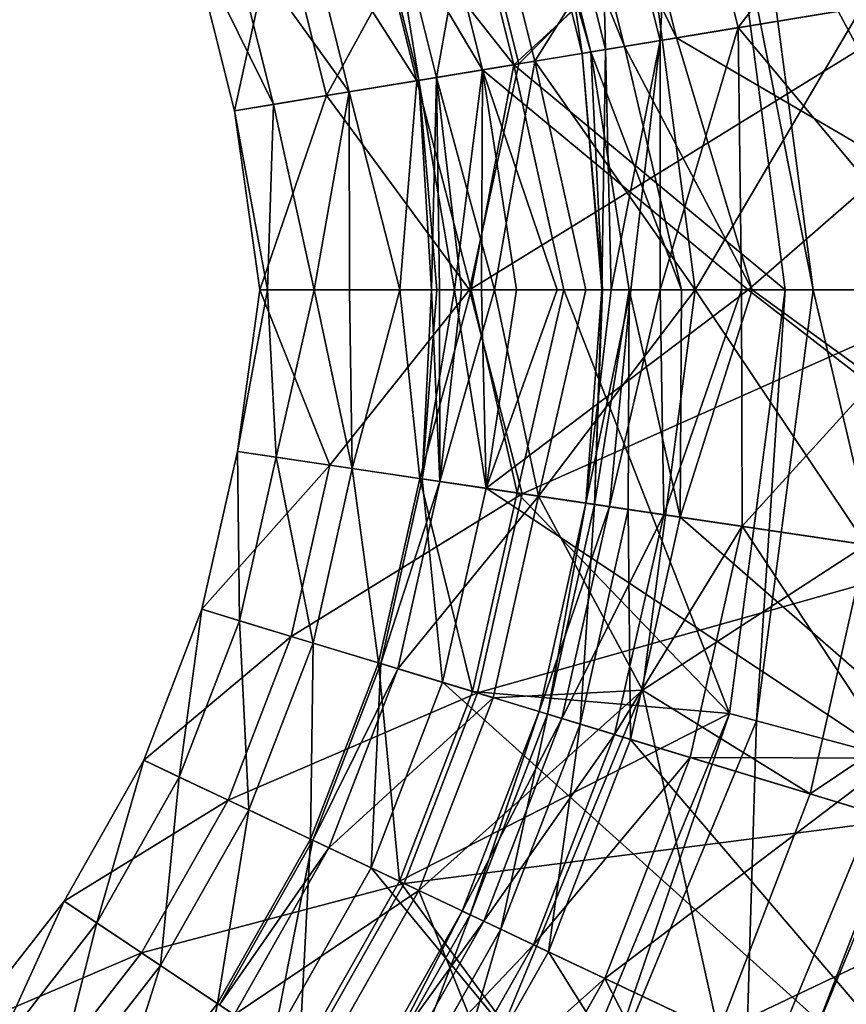
# Model space of a CAD drawing. Extents: x -0.02 to 3.52, y 0 to 3.54.
# Drawn here: x 2.37 to 2.96, y 1.24 to 1.94 of the extents above; entities that cross this region are included whole.
import ezdxf

# ---------------------------------------------------------------- set-up
doc = ezdxf.new("R2010")
doc.units = 0
doc.header["$MEASUREMENT"] = 0
doc.layers.add('DEFAULT', color=7, linetype='CONTINUOUS')

msp = doc.modelspace()

# ---------------------------------------------------------------- linework, layer by layer
at = {"layer": 'DEFAULT'}
for points in [[(3.5, 0, 34.5), (3.5, 3.5, 34.5), (0, 0, 34.5)], [(3.5, 3.5, 34.5), (0, 3.5, 34.5), (0, 0, 34.5)], [(0, 0), (0, 3.5), (3.5, 0)], [(0, 3.5), (3.5, 3.5), (3.5, 0)], [(2.986962, 2.169891, 12.673065), (2.729477, 1.911713, 10.304245), (2.690056, 2.069107, 10.304245)], [(3.038834, 1.962784, 12.673065), (2.729477, 1.911713, 10.304245), (2.986962, 2.169891, 12.673065)], [(2.83059, 1.928406, 20.360824), (2.787095, 2.102043, 20.360824), (2.840622, 2.120216, 20.414962)], [(2.83059, 1.928406, 20.360824), (2.840622, 2.120216, 20.414962), (2.886368, 1.937614, 20.414962)], [(2.999123, 2.084702, 20.510902), (2.886368, 1.937614, 20.414962), (2.840622, 2.120216, 20.414962)], [(2.762642, 2.093742, 20.073204), (2.842286, 1.930336, 20.005004), (2.798317, 2.105858, 20.005004)], [(3.187165, 1.987274, 19.653213), (2.798317, 2.105858, 20.005004), (2.842286, 1.930336, 20.005004)], [(2.787095, 2.102043, 20.360824), (2.791611, 1.921974, 20.299301), (2.749688, 2.089348, 20.299301)], [(2.83059, 1.928406, 20.360824), (2.791611, 1.921974, 20.299301), (2.787095, 2.102043, 20.360824)], [(2.805108, 1.924202, 20.073204), (2.762642, 2.093742, 20.073204), (2.739525, 2.085899, 20.149871)], [(2.805108, 1.924202, 20.073204), (2.842286, 1.930336, 20.005004), (2.762642, 2.093742, 20.073204)], [(2.77488, 1.919205, 20.22808), (2.733628, 2.083893, 20.22808), (2.749688, 2.089348, 20.299301)], [(2.733628, 2.083893, 20.22808), (2.781022, 1.920219, 20.149871), (2.739525, 2.085899, 20.149871)], [(2.805108, 1.924202, 20.073204), (2.739525, 2.085899, 20.149871), (2.781022, 1.920219, 20.149871)], [(2.77488, 1.919205, 20.22808), (2.749688, 2.089348, 20.299301), (2.791611, 1.921974, 20.299301)], [(2.999123, 2.084702, 20.510902), (3.04319, 1.75, 20.510902), (2.886368, 1.937614, 20.414962)], [(2.899521, 2.058014, 7.073814), (3.065323, 1.75, 7.057327), (3.020501, 2.090431, 7.057327)], [(2.77488, 1.919205, 20.22808), (2.781022, 1.920219, 20.149871), (2.733628, 2.083893, 20.22808)], [(2.670548, 1.901985, 17.842079), (2.6335, 2.049904, 17.842079), (2.70105, 2.072838, 17.931602)], [(2.670548, 1.901985, 17.842079), (2.70105, 2.072838, 17.931602), (2.740937, 1.913605, 17.931602)], [(2.818009, 2.036171, 18.010902), (2.740937, 1.913605, 17.931602), (2.70105, 2.072838, 17.931602)], [(2.59198, 1.889008, 9.118667), (2.558091, 2.024307, 9.118667), (2.690056, 2.069107, 10.304245)], [(2.59198, 1.889008, 9.118667), (2.690056, 2.069107, 10.304245), (2.729477, 1.911713, 10.304245)], [(2.725831, 1.91111, 7.365318), (2.686554, 2.067917, 7.365318), (2.619912, 2.045296, 7.434631)], [(2.880211, 2.052841, 7.260902), (2.686554, 2.067917, 7.365318), (2.725831, 1.91111, 7.365318)], [(2.703621, 1.90744, 17.623352), (2.665238, 2.060684, 17.623352), (2.621483, 2.04583, 17.733368)], [(2.703621, 1.90744, 17.623352), (3.161149, 1.982979, 17.165405), (2.665238, 2.060684, 17.623352)], [(2.899521, 2.058014, 7.073814), (2.880211, 2.052841, 7.073402), (2.940072, 1.75, 7.073814)], [(2.899521, 2.058014, 7.073814), (2.940072, 1.75, 7.073814), (3.065323, 1.75, 7.057327)], [(2.6335, 2.049904, 17.842079), (2.658028, 1.899918, 17.733368), (2.621483, 2.04583, 17.733368)], [(2.670548, 1.901985, 17.842079), (2.658028, 1.899918, 17.733368), (2.6335, 2.049904, 17.842079)], [(2.880211, 2.052841, 7.260902), (2.725831, 1.91111, 7.365318), (2.920083, 1.75, 7.260902)], [(2.880211, 2.052841, 7.073402), (2.880211, 2.052841, 7.260902), (2.920083, 1.75, 7.073402)], [(2.880211, 2.052841, 7.260902), (2.920083, 1.75, 7.260902), (2.920083, 1.75, 7.073402)], [(2.920083, 1.75, 7.073402), (2.940072, 1.75, 7.073814), (2.880211, 2.052841, 7.073402)], [(2.656395, 1.899643, 7.434631), (2.619912, 2.045296, 7.434631), (2.573571, 2.029564, 7.521743)], [(2.656395, 1.899643, 7.434631), (2.725831, 1.91111, 7.365318), (2.619912, 2.045296, 7.434631)], [(2.703621, 1.90744, 17.623352), (2.621483, 2.04583, 17.733368), (2.658028, 1.899918, 17.733368)], [(2.818009, 2.036171, 18.010902), (2.85569, 1.75, 18.010902), (2.740937, 1.913605, 17.931602)], [(2.85569, 1.75, 18.260902), (2.818009, 2.036171, 18.260902), (2.974915, 1.952232, 18.353881)], [(2.818009, 2.036171, 18.010902), (2.818009, 2.036171, 18.260902), (2.85569, 1.75, 18.010902)], [(2.818009, 2.036171, 18.260902), (2.85569, 1.75, 18.260902), (2.85569, 1.75, 18.010902)], [(2.5215, 2.011887, 7.723388), (2.608117, 1.891678, 7.521743), (2.573571, 2.029564, 7.521743)], [(2.656395, 1.899643, 7.434631), (2.573571, 2.029564, 7.521743), (2.608117, 1.891678, 7.521743)], [(2.558091, 2.024307, 9.118667), (2.52607, 1.878128, 7.928321), (2.494835, 2.002838, 7.928321)], [(2.59198, 1.889008, 9.118667), (2.52607, 1.878128, 7.928321), (2.558091, 2.024307, 9.118667)], [(2.553856, 1.882713, 7.723388), (2.5215, 2.011887, 7.723388), (2.494835, 2.002838, 7.928321)], [(2.553856, 1.882713, 7.723388), (2.608117, 1.891678, 7.521743), (2.5215, 2.011887, 7.723388)], [(2.553856, 1.882713, 7.723388), (2.494835, 2.002838, 7.928321), (2.52607, 1.878128, 7.928321)], [(3.187165, 1.987274, 19.653213), (2.842286, 1.930336, 20.005004), (3.150284, 1.75, 19.715477)], [(2.703621, 1.90744, 17.623352), (2.893715, 1.75, 17.462722), (3.161149, 1.982979, 17.165405)], [(2.893715, 1.75, 17.462722), (3.146912, 1.75, 17.212806), (3.161149, 1.982979, 17.165405)], [(2.694169, 1.75, 9.912773), (3.038834, 1.962784, 12.673065), (3.059655, 1.75, 12.699043)], [(3.038834, 1.962784, 12.673065), (2.694169, 1.75, 9.912773), (2.729477, 1.911713, 10.304245)], [(3.132103, 1.75, 18.467002), (2.85569, 1.75, 18.260902), (2.974915, 1.952232, 18.353881)], [(2.83059, 1.928406, 20.360824), (2.886368, 1.937614, 20.414962), (2.830666, 1.75, 20.342361)], [(2.888749, 1.75, 20.404083), (2.830666, 1.75, 20.342361), (2.886368, 1.937614, 20.414962)], [(3.04319, 1.75, 20.510902), (2.888749, 1.75, 20.404083), (2.886368, 1.937614, 20.414962)], [(2.805108, 1.924202, 20.073204), (2.896515, 1.75, 19.953865), (2.842286, 1.930336, 20.005004)], [(2.896515, 1.75, 19.953865), (3.150284, 1.75, 19.715477), (2.842286, 1.930336, 20.005004)], [(2.805108, 1.924202, 20.073204), (2.781022, 1.920219, 20.149871), (2.846001, 1.75, 20.022209)], [(2.83059, 1.928406, 20.360824), (2.795563, 1.75, 20.27066), (2.791611, 1.921974, 20.299301)], [(2.809762, 1.75, 20.30796), (2.795563, 1.75, 20.27066), (2.83059, 1.928406, 20.360824)], [(2.896515, 1.75, 19.953865), (2.805108, 1.924202, 20.073204), (2.846001, 1.75, 20.022209)], [(2.809762, 1.75, 20.30796), (2.83059, 1.928406, 20.360824), (2.830666, 1.75, 20.342361)], [(2.77488, 1.919205, 20.22808), (2.791611, 1.921974, 20.299301), (2.788888, 1.75, 20.230163)], [(2.77488, 1.919205, 20.22808), (2.789429, 1.75, 20.18737), (2.781022, 1.920219, 20.149871)], [(2.789429, 1.75, 20.18737), (2.77488, 1.919205, 20.22808), (2.788888, 1.75, 20.230163)], [(2.789429, 1.75, 20.18737), (2.808579, 1.75, 20.10083), (2.781022, 1.920219, 20.149871)], [(2.808579, 1.75, 20.10083), (2.846001, 1.75, 20.022209), (2.781022, 1.920219, 20.149871)], [(2.795563, 1.75, 20.27066), (2.788888, 1.75, 20.230163), (2.791611, 1.921974, 20.299301)], [(2.59198, 1.889008, 9.118667), (2.729477, 1.911713, 10.304245), (2.694169, 1.75, 9.912773)], [(2.656395, 1.899643, 7.434631), (2.69545, 1.75, 7.403709), (2.725831, 1.91111, 7.365318)], [(2.670548, 1.901985, 17.842079), (2.740937, 1.913605, 17.931602), (2.71209, 1.75, 17.887565)], [(2.69545, 1.75, 7.403709), (2.76175, 1.75, 7.348823), (2.725831, 1.91111, 7.365318)], [(2.77739, 1.75, 17.951446), (2.71209, 1.75, 17.887565), (2.740937, 1.913605, 17.931602)], [(2.76175, 1.75, 7.348823), (2.920083, 1.75, 7.260902), (2.725831, 1.91111, 7.365318)], [(2.85569, 1.75, 18.010902), (2.77739, 1.75, 17.951446), (2.740937, 1.913605, 17.931602)], [(2.703621, 1.90744, 17.623352), (2.658028, 1.899918, 17.733368), (2.683396, 1.75, 17.686569)], [(2.670548, 1.901985, 17.842079), (2.666893, 1.75, 17.77378), (2.658028, 1.899918, 17.733368)], [(2.672783, 1.75, 17.814819), (2.666893, 1.75, 17.77378), (2.670548, 1.901985, 17.842079)], [(2.68837, 1.75, 17.852577), (2.670548, 1.901985, 17.842079), (2.71209, 1.75, 17.887565)], [(2.68837, 1.75, 17.852577), (2.672783, 1.75, 17.814819), (2.670548, 1.901985, 17.842079)], [(2.702851, 1.75, 17.645134), (2.703621, 1.90744, 17.623352), (2.683396, 1.75, 17.686569)], [(2.702851, 1.75, 17.645134), (2.727776, 1.75, 17.608108), (2.703621, 1.90744, 17.623352)], [(2.727776, 1.75, 17.608108), (2.756936, 1.75, 17.575363), (2.703621, 1.90744, 17.623352)], [(2.756936, 1.75, 17.575363), (2.893715, 1.75, 17.462722), (2.703621, 1.90744, 17.623352)], [(2.656395, 1.899643, 7.434631), (2.608117, 1.891678, 7.521743), (2.644349, 1.75, 7.47145)], [(2.69545, 1.75, 7.403709), (2.656395, 1.899643, 7.434631), (2.644349, 1.75, 7.47145)], [(2.666893, 1.75, 17.77378), (2.670907, 1.75, 17.730255), (2.658028, 1.899918, 17.733368)], [(2.670907, 1.75, 17.730255), (2.683396, 1.75, 17.686569), (2.658028, 1.899918, 17.733368)], [(2.59198, 1.889008, 9.118667), (2.544205, 1.75, 8.516975), (2.52607, 1.878128, 7.928321)], [(2.544205, 1.75, 8.516975), (2.59198, 1.889008, 9.118667), (2.694169, 1.75, 9.912773)], [(2.553856, 1.882713, 7.723388), (2.583107, 1.75, 7.637924), (2.608117, 1.891678, 7.521743)], [(2.583107, 1.75, 7.637924), (2.608376, 1.75, 7.551246), (2.608117, 1.891678, 7.521743)], [(2.608376, 1.75, 7.551246), (2.644349, 1.75, 7.47145), (2.608117, 1.891678, 7.521743)], [(2.553856, 1.882713, 7.723388), (2.52607, 1.878128, 7.928321), (2.549569, 1.75, 7.814811)], [(2.583107, 1.75, 7.637924), (2.553856, 1.882713, 7.723388), (2.549569, 1.75, 7.814811)], [(2.544205, 1.75, 8.516975), (2.549569, 1.75, 7.814811), (2.52607, 1.878128, 7.928321)], [(2.555916, 1.630455, 7.723388), (2.549569, 1.75, 7.814811), (2.528069, 1.634583, 7.928321)], [(2.59414, 1.624786, 9.118667), (2.528069, 1.634583, 7.928321), (2.544205, 1.75, 8.516975)], [(2.544205, 1.75, 8.516975), (2.528069, 1.634583, 7.928321), (2.549569, 1.75, 7.814811)], [(2.694169, 1.75, 9.912773), (2.59414, 1.624786, 9.118667), (2.544205, 1.75, 8.516975)], [(2.549569, 1.75, 7.814811), (2.555916, 1.630455, 7.723388), (2.583107, 1.75, 7.637924)], [(2.555916, 1.630455, 7.723388), (2.610314, 1.622383, 7.521743), (2.583107, 1.75, 7.637924)], [(2.608376, 1.75, 7.551246), (2.583107, 1.75, 7.637924), (2.610314, 1.622383, 7.521743)], [(2.59414, 1.624786, 9.118667), (2.694169, 1.75, 9.912773), (2.731995, 1.604332, 10.304245)], [(2.644349, 1.75, 7.47145), (2.608376, 1.75, 7.551246), (2.610314, 1.622383, 7.521743)], [(2.658722, 1.615204, 7.434631), (2.644349, 1.75, 7.47145), (2.610314, 1.622383, 7.521743)], [(2.644349, 1.75, 7.47145), (2.658722, 1.615204, 7.434631), (2.69545, 1.75, 7.403709)], [(2.658722, 1.615204, 7.434631), (2.728333, 1.604881, 7.365318), (2.69545, 1.75, 7.403709)], [(2.70607, 1.608177, 17.623352), (2.683396, 1.75, 17.686569), (2.660363, 1.61496, 17.733368)], [(2.683396, 1.75, 17.686569), (2.670907, 1.75, 17.730255), (2.660363, 1.61496, 17.733368)], [(2.672913, 1.613098, 17.842079), (2.660363, 1.61496, 17.733368), (2.666893, 1.75, 17.77378)], [(2.670907, 1.75, 17.730255), (2.666893, 1.75, 17.77378), (2.660363, 1.61496, 17.733368)], [(2.672783, 1.75, 17.814819), (2.672913, 1.613098, 17.842079), (2.666893, 1.75, 17.77378)], [(2.672783, 1.75, 17.814819), (2.68837, 1.75, 17.852577), (2.672913, 1.613098, 17.842079)], [(2.68837, 1.75, 17.852577), (2.71209, 1.75, 17.887565), (2.672913, 1.613098, 17.842079)], [(2.672913, 1.613098, 17.842079), (2.71209, 1.75, 17.887565), (2.743485, 1.602631, 17.931602)], [(2.702851, 1.75, 17.645134), (2.683396, 1.75, 17.686569), (2.70607, 1.608177, 17.623352)], [(2.694169, 1.75, 9.912773), (3.059655, 1.75, 12.699043), (2.731995, 1.604332, 10.304245)], [(2.69545, 1.75, 7.403709), (2.728333, 1.604881, 7.365318), (2.76175, 1.75, 7.348823)], [(2.727776, 1.75, 17.608108), (2.702851, 1.75, 17.645134), (2.70607, 1.608177, 17.623352)], [(2.756936, 1.75, 17.575363), (2.70607, 1.608177, 17.623352), (2.893715, 1.75, 17.462722)], [(2.756936, 1.75, 17.575363), (2.727776, 1.75, 17.608108), (2.70607, 1.608177, 17.623352)], [(2.70607, 1.608177, 17.623352), (3.164773, 1.540138, 17.165405), (2.893715, 1.75, 17.462722)], [(2.71209, 1.75, 17.887565), (2.77739, 1.75, 17.951446), (2.743485, 1.602631, 17.931602)], [(2.880211, 1.447159, 7.260902), (2.76175, 1.75, 7.348823), (2.728333, 1.604881, 7.365318)], [(2.731995, 1.604332, 10.304245), (3.059655, 1.75, 12.699043), (3.042145, 1.558327, 12.673065)], [(2.77739, 1.75, 17.951446), (2.85569, 1.75, 18.010902), (2.743485, 1.602631, 17.931602)], [(2.85569, 1.75, 18.010902), (2.818009, 1.463829, 18.010902), (2.743485, 1.602631, 17.931602)], [(2.920083, 1.75, 7.260902), (2.76175, 1.75, 7.348823), (2.880211, 1.447159, 7.260902)], [(2.783669, 1.596672, 20.149871), (2.788888, 1.75, 20.230163), (2.777504, 1.59758, 20.22808)], [(2.788888, 1.75, 20.230163), (2.795563, 1.75, 20.27066), (2.777504, 1.59758, 20.22808)], [(2.794289, 1.595093, 20.299301), (2.777504, 1.59758, 20.22808), (2.809762, 1.75, 20.30796)], [(2.795563, 1.75, 20.27066), (2.809762, 1.75, 20.30796), (2.777504, 1.59758, 20.22808)], [(2.789429, 1.75, 20.18737), (2.783669, 1.596672, 20.149871), (2.808579, 1.75, 20.10083)], [(2.789429, 1.75, 20.18737), (2.788888, 1.75, 20.230163), (2.783669, 1.596672, 20.149871)], [(2.783669, 1.596672, 20.149871), (2.807816, 1.593086, 20.073204), (2.808579, 1.75, 20.10083)], [(2.830666, 1.75, 20.342361), (2.794289, 1.595093, 20.299301), (2.809762, 1.75, 20.30796)], [(2.794289, 1.595093, 20.299301), (2.830666, 1.75, 20.342361), (2.833367, 1.589302, 20.360824)], [(2.808579, 1.75, 20.10083), (2.807816, 1.593086, 20.073204), (2.845086, 1.587563, 20.005004)], [(2.846001, 1.75, 20.022209), (2.808579, 1.75, 20.10083), (2.845086, 1.587563, 20.005004)], [(2.85569, 1.75, 18.260902), (2.978058, 1.567833, 18.353881), (2.818009, 1.463829, 18.260902)], [(2.818009, 1.463829, 18.260902), (2.818009, 1.463829, 18.010902), (2.85569, 1.75, 18.260902)], [(2.85569, 1.75, 18.010902), (2.85569, 1.75, 18.260902), (2.818009, 1.463829, 18.010902)], [(2.888749, 1.75, 20.404083), (2.833367, 1.589302, 20.360824), (2.830666, 1.75, 20.342361)], [(2.889283, 1.581001, 20.414962), (2.833367, 1.589302, 20.360824), (2.888749, 1.75, 20.404083)], [(2.846001, 1.75, 20.022209), (2.845086, 1.587563, 20.005004), (2.896515, 1.75, 19.953865)], [(2.845086, 1.587563, 20.005004), (3.19085, 1.53627, 19.653213), (2.896515, 1.75, 19.953865)], [(2.85569, 1.75, 18.260902), (3.132103, 1.75, 18.467002), (2.978058, 1.567833, 18.353881)], [(2.880211, 1.447159, 7.260902), (2.880211, 1.447159, 7.073402), (2.920083, 1.75, 7.260902)], [(2.920083, 1.75, 7.073402), (2.920083, 1.75, 7.260902), (2.880211, 1.447159, 7.073402)], [(2.880211, 1.447159, 7.073402), (2.899521, 1.441986, 7.073814), (2.920083, 1.75, 7.073402)], [(3.04319, 1.75, 20.510902), (2.889283, 1.581001, 20.414962), (2.888749, 1.75, 20.404083)], [(3.04319, 1.75, 20.510902), (2.999123, 1.415298, 20.510902), (2.889283, 1.581001, 20.414962)], [(3.146912, 1.75, 17.212806), (2.893715, 1.75, 17.462722), (3.164773, 1.540138, 17.165405)], [(3.150284, 1.75, 19.715477), (2.896515, 1.75, 19.953865), (3.19085, 1.53627, 19.653213)], [(2.899521, 1.441986, 7.073814), (3.020501, 1.409569, 7.057327), (2.940072, 1.75, 7.073814)], [(2.899521, 1.441986, 7.073814), (2.940072, 1.75, 7.073814), (2.920083, 1.75, 7.073402)], [(3.020501, 1.409569, 7.057327), (3.065323, 1.75, 7.057327), (2.940072, 1.75, 7.073814)], [(2.59414, 1.624786, 9.118667), (2.502709, 1.521667, 7.928321), (2.528069, 1.634583, 7.928321)], [(2.529656, 1.513496, 7.723388), (2.528069, 1.634583, 7.928321), (2.502709, 1.521667, 7.928321)], [(2.555916, 1.630455, 7.723388), (2.528069, 1.634583, 7.928321), (2.529656, 1.513496, 7.723388)], [(2.555916, 1.630455, 7.723388), (2.529656, 1.513496, 7.723388), (2.582284, 1.497528, 7.521743)], [(2.555916, 1.630455, 7.723388), (2.582284, 1.497528, 7.521743), (2.610314, 1.622383, 7.521743)], [(2.59414, 1.624786, 9.118667), (2.566636, 1.502281, 9.118667), (2.502709, 1.521667, 7.928321)], [(2.59414, 1.624786, 9.118667), (2.731995, 1.604332, 10.304245), (2.566636, 1.502281, 9.118667)], [(2.629105, 1.48333, 7.434631), (2.610314, 1.622383, 7.521743), (2.582284, 1.497528, 7.521743)], [(2.658722, 1.615204, 7.434631), (2.610314, 1.622383, 7.521743), (2.629105, 1.48333, 7.434631)], [(2.658722, 1.615204, 7.434631), (2.629105, 1.48333, 7.434631), (2.69645, 1.462898, 7.365318)], [(2.672913, 1.613098, 17.842079), (2.630692, 1.482841, 17.733368), (2.660363, 1.61496, 17.733368)], [(2.674912, 1.469429, 17.623352), (2.660363, 1.61496, 17.733368), (2.630692, 1.482841, 17.733368)], [(2.672913, 1.613098, 17.842079), (2.642838, 1.479164, 17.842079), (2.630692, 1.482841, 17.733368)], [(2.672913, 1.613098, 17.842079), (2.743485, 1.602631, 17.931602), (2.642838, 1.479164, 17.842079)], [(2.658722, 1.615204, 7.434631), (2.69645, 1.462898, 7.365318), (2.728333, 1.604881, 7.365318)], [(2.70607, 1.608177, 17.623352), (2.660363, 1.61496, 17.733368), (2.674912, 1.469429, 17.623352)], [(2.70607, 1.608177, 17.623352), (2.674912, 1.469429, 17.623352), (3.118668, 1.334816, 17.165405)], [(2.70607, 1.608177, 17.623352), (3.118668, 1.334816, 17.165405), (3.164773, 1.540138, 17.165405)], [(2.731995, 1.604332, 10.304245), (2.69999, 1.461823, 10.304245), (2.566636, 1.502281, 9.118667)], [(2.711106, 1.45845, 17.931602), (2.642838, 1.479164, 17.842079), (2.743485, 1.602631, 17.931602)], [(2.880211, 1.447159, 7.260902), (2.728333, 1.604881, 7.365318), (2.69645, 1.462898, 7.365318)], [(2.731995, 1.604332, 10.304245), (3.042145, 1.558327, 12.673065), (2.69999, 1.461823, 10.304245)], [(2.711106, 1.45845, 17.931602), (2.743485, 1.602631, 17.931602), (2.818009, 1.463829, 18.010902)], [(2.794289, 1.595093, 20.299301), (2.744027, 1.448463, 20.22808), (2.777504, 1.59758, 20.22808)], [(2.749985, 1.446655, 20.149871), (2.777504, 1.59758, 20.22808), (2.744027, 1.448463, 20.22808)], [(2.794289, 1.595093, 20.299301), (2.760254, 1.443542, 20.299301), (2.744027, 1.448463, 20.22808)], [(2.783669, 1.596672, 20.149871), (2.777504, 1.59758, 20.22808), (2.749985, 1.446655, 20.149871)], [(2.783669, 1.596672, 20.149871), (2.749985, 1.446655, 20.149871), (2.773346, 1.439575, 20.073204)], [(2.794289, 1.595093, 20.299301), (2.833367, 1.589302, 20.360824), (2.760254, 1.443542, 20.299301)], [(2.783669, 1.596672, 20.149871), (2.773346, 1.439575, 20.073204), (2.807816, 1.593086, 20.073204)], [(2.809403, 1.428635, 20.005004), (2.807816, 1.593086, 20.073204), (2.773346, 1.439575, 20.073204)], [(2.809403, 1.428635, 20.005004), (2.845086, 1.587563, 20.005004), (2.807816, 1.593086, 20.073204)], [(2.760254, 1.443542, 20.299301), (2.833367, 1.589302, 20.360824), (2.798058, 1.432076, 20.360824)], [(2.889283, 1.581001, 20.414962), (2.798058, 1.432076, 20.360824), (2.833367, 1.589302, 20.360824)], [(2.809403, 1.428635, 20.005004), (3.143898, 1.327164, 19.653213), (2.845086, 1.587563, 20.005004)], [(2.845086, 1.587563, 20.005004), (3.143898, 1.327164, 19.653213), (3.19085, 1.53627, 19.653213)], [(2.889283, 1.581001, 20.414962), (2.852158, 1.415665, 20.414962), (2.798058, 1.432076, 20.360824)], [(2.889283, 1.581001, 20.414962), (2.999123, 1.415298, 20.510902), (2.852158, 1.415665, 20.414962)], [(2.978058, 1.567833, 18.353881), (2.938035, 1.38961, 18.353881), (2.818009, 1.463829, 18.260902)], [(2.978058, 1.567833, 18.353881), (3.162652, 1.540451, 18.512374), (2.938035, 1.38961, 18.353881)], [(3.000039, 1.370804, 12.673065), (2.69999, 1.461823, 10.304245), (3.042145, 1.558327, 12.673065)], [(3.162652, 1.540451, 18.512374), (3.116616, 1.335442, 18.512374), (2.938035, 1.38961, 18.353881)], [(2.46106, 1.413696, 7.928321), (2.486512, 1.401657, 7.723388), (2.502709, 1.521667, 7.928321)], [(2.46106, 1.413696, 7.928321), (2.502709, 1.521667, 7.928321), (2.566636, 1.502281, 9.118667)], [(2.529656, 1.513496, 7.723388), (2.502709, 1.521667, 7.928321), (2.486512, 1.401657, 7.723388)], [(2.536225, 1.378143, 7.521743), (2.529656, 1.513496, 7.723388), (2.486512, 1.401657, 7.723388)], [(2.536225, 1.378143, 7.521743), (2.582284, 1.497528, 7.521743), (2.529656, 1.513496, 7.723388)], [(2.46106, 1.413696, 7.928321), (2.566636, 1.502281, 9.118667), (2.521447, 1.385132, 9.118667)], [(2.521447, 1.385132, 9.118667), (2.566636, 1.502281, 9.118667), (2.69999, 1.461823, 10.304245)], [(2.536225, 1.378143, 7.521743), (2.58046, 1.357224, 7.434631), (2.582284, 1.497528, 7.521743)], [(2.629105, 1.48333, 7.434631), (2.582284, 1.497528, 7.521743), (2.58046, 1.357224, 7.434631)], [(2.629105, 1.48333, 7.434631), (2.58046, 1.357224, 7.434631), (2.644082, 1.327133, 7.365318)], [(2.581963, 1.356514, 17.733368), (2.623734, 1.336754, 17.623352), (2.630692, 1.482841, 17.733368)], [(2.581963, 1.356514, 17.733368), (2.630692, 1.482841, 17.733368), (2.642838, 1.479164, 17.842079)], [(2.581963, 1.356514, 17.733368), (2.642838, 1.479164, 17.842079), (2.59343, 1.351089, 17.842079)], [(2.711106, 1.45845, 17.931602), (2.59343, 1.351089, 17.842079), (2.642838, 1.479164, 17.842079)], [(2.674912, 1.469429, 17.623352), (2.630692, 1.482841, 17.733368), (2.623734, 1.336754, 17.623352)], [(2.69645, 1.462898, 7.365318), (2.629105, 1.48333, 7.434631), (2.644082, 1.327133, 7.365318)], [(3.042939, 1.138489, 17.165405), (2.674912, 1.469429, 17.623352), (2.623734, 1.336754, 17.623352)], [(3.042939, 1.138489, 17.165405), (3.118668, 1.334816, 17.165405), (2.674912, 1.469429, 17.623352)], [(2.647423, 1.325546, 10.304245), (2.521447, 1.385132, 9.118667), (2.69999, 1.461823, 10.304245)], [(2.657921, 1.320587, 17.931602), (2.59343, 1.351089, 17.842079), (2.711106, 1.45845, 17.931602)], [(2.880211, 1.447159, 7.260902), (2.69645, 1.462898, 7.365318), (2.644082, 1.327133, 7.365318)], [(2.647423, 1.325546, 10.304245), (2.69999, 1.461823, 10.304245), (3.000039, 1.370804, 12.673065)], [(2.707551, 1.197159, 18.010902), (2.657921, 1.320587, 17.931602), (2.818009, 1.463829, 18.010902)], [(2.657921, 1.320587, 17.931602), (2.711106, 1.45845, 17.931602), (2.818009, 1.463829, 18.010902)], [(2.818009, 1.463829, 18.260902), (2.8723, 1.219193, 18.353881), (2.707551, 1.197159, 18.260902)], [(2.818009, 1.463829, 18.010902), (2.818009, 1.463829, 18.260902), (2.707551, 1.197159, 18.010902)], [(2.818009, 1.463829, 18.260902), (2.707551, 1.197159, 18.260902), (2.707551, 1.197159, 18.010902)], [(2.818009, 1.463829, 18.260902), (2.938035, 1.38961, 18.353881), (2.8723, 1.219193, 18.353881)], [(2.880211, 1.447159, 7.260902), (2.644082, 1.327133, 7.365318), (2.763321, 1.164963, 7.260902)], [(2.689019, 1.305878, 20.22808), (2.694649, 1.303215, 20.149871), (2.744027, 1.448463, 20.22808)], [(2.689019, 1.305878, 20.22808), (2.744027, 1.448463, 20.22808), (2.760254, 1.443542, 20.299301)], [(2.689019, 1.305878, 20.22808), (2.760254, 1.443542, 20.299301), (2.704354, 1.298622, 20.299301)], [(2.749985, 1.446655, 20.149871), (2.744027, 1.448463, 20.22808), (2.694649, 1.303215, 20.149871)], [(2.716721, 1.292778, 20.073204), (2.749985, 1.446655, 20.149871), (2.694649, 1.303215, 20.149871)], [(2.760254, 1.443542, 20.299301), (2.798058, 1.432076, 20.360824), (2.704354, 1.298622, 20.299301)], [(2.716721, 1.292778, 20.073204), (2.773346, 1.439575, 20.073204), (2.749985, 1.446655, 20.149871)], [(2.880211, 1.447159, 7.073402), (2.880211, 1.447159, 7.260902), (2.763321, 1.164963, 7.073402)], [(2.880211, 1.447159, 7.260902), (2.763321, 1.164963, 7.260902), (2.763321, 1.164963, 7.073402)], [(2.763321, 1.164963, 7.073402), (2.780633, 1.154961, 7.073814), (2.880211, 1.447159, 7.073402)], [(2.899521, 1.441986, 7.073814), (2.880211, 1.447159, 7.073402), (2.780633, 1.154961, 7.073814)], [(2.716721, 1.292778, 20.073204), (2.750779, 1.276665, 20.005004), (2.773346, 1.439575, 20.073204)], [(2.809403, 1.428635, 20.005004), (2.773346, 1.439575, 20.073204), (2.750779, 1.276665, 20.005004)], [(2.899521, 1.441986, 7.073814), (2.780633, 1.154961, 7.073814), (2.8891, 1.092339, 7.057327)], [(2.899521, 1.441986, 7.073814), (2.8891, 1.092339, 7.057327), (3.020501, 1.409569, 7.057327)], [(2.740067, 1.281738, 20.360824), (2.704354, 1.298622, 20.299301), (2.798058, 1.432076, 20.360824)], [(2.740067, 1.281738, 20.360824), (2.798058, 1.432076, 20.360824), (2.852158, 1.415665, 20.414962)], [(3.066765, 1.12722, 19.653213), (2.809403, 1.428635, 20.005004), (2.750779, 1.276665, 20.005004)], [(3.066765, 1.12722, 19.653213), (3.143898, 1.327164, 19.653213), (2.809403, 1.428635, 20.005004)], [(2.791169, 1.257568, 20.414962), (2.740067, 1.281738, 20.360824), (2.852158, 1.415665, 20.414962)], [(2.791169, 1.257568, 20.414962), (2.852158, 1.415665, 20.414962), (2.999123, 1.415298, 20.510902)], [(2.42743, 1.297356, 7.723388), (2.46106, 1.413696, 7.928321), (2.404015, 1.313004, 7.928321)], [(2.46106, 1.413696, 7.928321), (2.521447, 1.385132, 9.118667), (2.404015, 1.313004, 7.928321)], [(2.42743, 1.297356, 7.723388), (2.486512, 1.401657, 7.723388), (2.46106, 1.413696, 7.928321)], [(2.869935, 1.103409, 20.510902), (2.791169, 1.257568, 20.414962), (2.999123, 1.415298, 20.510902)], [(2.999123, 1.415298, 20.635902), (3.115029, 1.384239, 20.686164), (2.869935, 1.103409, 20.635902)], [(2.999123, 1.415298, 20.510902), (2.999123, 1.415298, 20.635902), (2.869935, 1.103409, 20.510902)], [(2.999123, 1.415298, 20.635902), (2.869935, 1.103409, 20.635902), (2.869935, 1.103409, 20.510902)], [(2.8891, 1.092339, 7.057327), (2.990174, 1.033981, 7.008979), (3.020501, 1.409569, 7.057327)], [(2.42743, 1.297356, 7.723388), (2.473153, 1.266808, 7.521743), (2.486512, 1.401657, 7.723388)], [(2.536225, 1.378143, 7.521743), (2.486512, 1.401657, 7.723388), (2.473153, 1.266808, 7.521743)], [(2.8723, 1.219193, 18.353881), (2.938035, 1.38961, 18.353881), (3.116616, 1.335442, 18.512374)], [(2.459557, 1.275887, 9.118667), (2.404015, 1.313004, 7.928321), (2.521447, 1.385132, 9.118667)], [(2.459557, 1.275887, 9.118667), (2.521447, 1.385132, 9.118667), (2.647423, 1.325546, 10.304245)], [(3.115029, 1.384239, 20.686164), (2.973855, 1.043411, 20.686164), (2.869935, 1.103409, 20.635902)], [(2.51384, 1.239616, 7.434631), (2.536225, 1.378143, 7.521743), (2.473153, 1.266808, 7.521743)], [(2.51384, 1.239616, 7.434631), (2.58046, 1.357224, 7.434631), (2.536225, 1.378143, 7.521743)], [(2.647423, 1.325546, 10.304245), (3.000039, 1.370804, 12.673065), (2.930863, 1.19149, 12.673065)], [(3.000039, 1.370804, 12.673065), (3.257615, 1.292671, 15.25135), (2.930863, 1.19149, 12.673065)], [(2.51384, 1.239616, 7.434631), (2.572358, 1.200516, 7.365318), (2.58046, 1.357224, 7.434631)], [(2.553643, 1.213028, 17.623352), (2.581963, 1.356514, 17.733368), (2.515221, 1.238693, 17.733368)], [(2.515221, 1.238693, 17.733368), (2.581963, 1.356514, 17.733368), (2.59343, 1.351089, 17.842079)], [(2.553643, 1.213028, 17.623352), (2.623734, 1.336754, 17.623352), (2.581963, 1.356514, 17.733368)], [(2.572358, 1.200516, 7.365318), (2.644082, 1.327133, 7.365318), (2.58046, 1.357224, 7.434631)], [(2.525773, 1.231644, 17.842079), (2.515221, 1.238693, 17.733368), (2.59343, 1.351089, 17.842079)], [(2.657921, 1.320587, 17.931602), (2.525773, 1.231644, 17.842079), (2.59343, 1.351089, 17.842079)], [(2.553643, 1.213028, 17.623352), (2.939217, 0.955391, 17.165405), (2.623734, 1.336754, 17.623352)], [(3.042939, 1.138489, 17.165405), (2.623734, 1.336754, 17.623352), (2.939217, 0.955391, 17.165405)], [(3.040993, 1.139404, 18.512374), (2.8723, 1.219193, 18.353881), (3.116616, 1.335442, 18.512374)], [(2.459557, 1.275887, 9.118667), (2.647423, 1.325546, 10.304245), (2.575432, 1.198463, 10.304245)], [(2.644082, 1.327133, 7.365318), (2.572358, 1.200516, 7.365318), (2.763321, 1.164963, 7.260902)], [(2.647423, 1.325546, 10.304245), (2.930863, 1.19149, 12.673065), (2.575432, 1.198463, 10.304245)], [(2.657921, 1.320587, 17.931602), (2.585091, 1.192009, 17.931602), (2.525773, 1.231644, 17.842079)], [(2.657921, 1.320587, 17.931602), (2.707551, 1.197159, 18.010902), (2.585091, 1.192009, 17.931602)], [(2.332818, 1.221764, 7.928321), (2.353676, 1.202858, 7.723388), (2.404015, 1.313004, 7.928321)], [(2.332818, 1.221764, 7.928321), (2.404015, 1.313004, 7.928321), (2.459557, 1.275887, 9.118667)], [(2.42743, 1.297356, 7.723388), (2.404015, 1.313004, 7.928321), (2.353676, 1.202858, 7.723388)], [(2.618866, 1.169441, 20.149871), (2.689019, 1.305878, 20.22808), (2.613694, 1.172905, 20.22808)], [(2.689019, 1.305878, 20.22808), (2.704354, 1.298622, 20.299301), (2.613694, 1.172905, 20.22808)], [(2.618866, 1.169441, 20.149871), (2.694649, 1.303215, 20.149871), (2.689019, 1.305878, 20.22808)], [(2.618866, 1.169441, 20.149871), (2.639168, 1.155876, 20.073204), (2.694649, 1.303215, 20.149871)], [(2.716721, 1.292778, 20.073204), (2.694649, 1.303215, 20.149871), (2.639168, 1.155876, 20.073204)], [(2.394425, 1.165924, 7.521743), (2.42743, 1.297356, 7.723388), (2.353676, 1.202858, 7.723388)], [(2.394425, 1.165924, 7.521743), (2.473153, 1.266808, 7.521743), (2.42743, 1.297356, 7.723388)], [(2.627793, 1.163475, 20.299301), (2.613694, 1.172905, 20.22808), (2.704354, 1.298622, 20.299301)], [(2.627793, 1.163475, 20.299301), (2.704354, 1.298622, 20.299301), (2.740067, 1.281738, 20.360824)], [(2.670495, 1.134949, 20.005004), (2.716721, 1.292778, 20.073204), (2.639168, 1.155876, 20.073204)], [(2.670495, 1.134949, 20.005004), (2.750779, 1.276665, 20.005004), (2.716721, 1.292778, 20.073204)], [(2.930863, 1.19149, 12.673065), (3.257615, 1.292671, 15.25135), (3.174195, 1.076408, 15.25135)], [(2.660637, 1.141533, 20.360824), (2.627793, 1.163475, 20.299301), (2.740067, 1.281738, 20.360824)], [(2.791169, 1.257568, 20.414962), (2.660637, 1.141533, 20.360824), (2.740067, 1.281738, 20.360824)], [(2.332818, 1.221764, 7.928321), (2.459557, 1.275887, 9.118667), (2.382309, 1.176903, 9.118667)], [(2.459557, 1.275887, 9.118667), (2.575432, 1.198463, 10.304245), (2.382309, 1.176903, 9.118667)], [(2.670495, 1.134949, 20.005004), (2.961136, 0.94075, 19.653213), (2.750779, 1.276665, 20.005004)], [(3.066765, 1.12722, 19.653213), (2.750779, 1.276665, 20.005004), (2.961136, 0.94075, 19.653213)], [(2.394425, 1.165924, 7.521743), (2.430687, 1.133064, 7.434631), (2.473153, 1.266808, 7.521743)], [(2.51384, 1.239616, 7.434631), (2.473153, 1.266808, 7.521743), (2.430687, 1.133064, 7.434631)], [(2.791169, 1.257568, 20.414962), (2.707642, 1.110123, 20.414962), (2.660637, 1.141533, 20.360824)], [(2.791169, 1.257568, 20.414962), (2.869935, 1.103409, 20.510902), (2.707642, 1.110123, 20.414962)], [(2.482834, 1.0858, 7.365318), (2.51384, 1.239616, 7.434631), (2.430687, 1.133064, 7.434631)], [(2.482834, 1.0858, 7.365318), (2.572358, 1.200516, 7.365318), (2.51384, 1.239616, 7.434631)]]:
    msp.add_3dface(points, dxfattribs=at)

doc.saveas('drawing.dxf')
